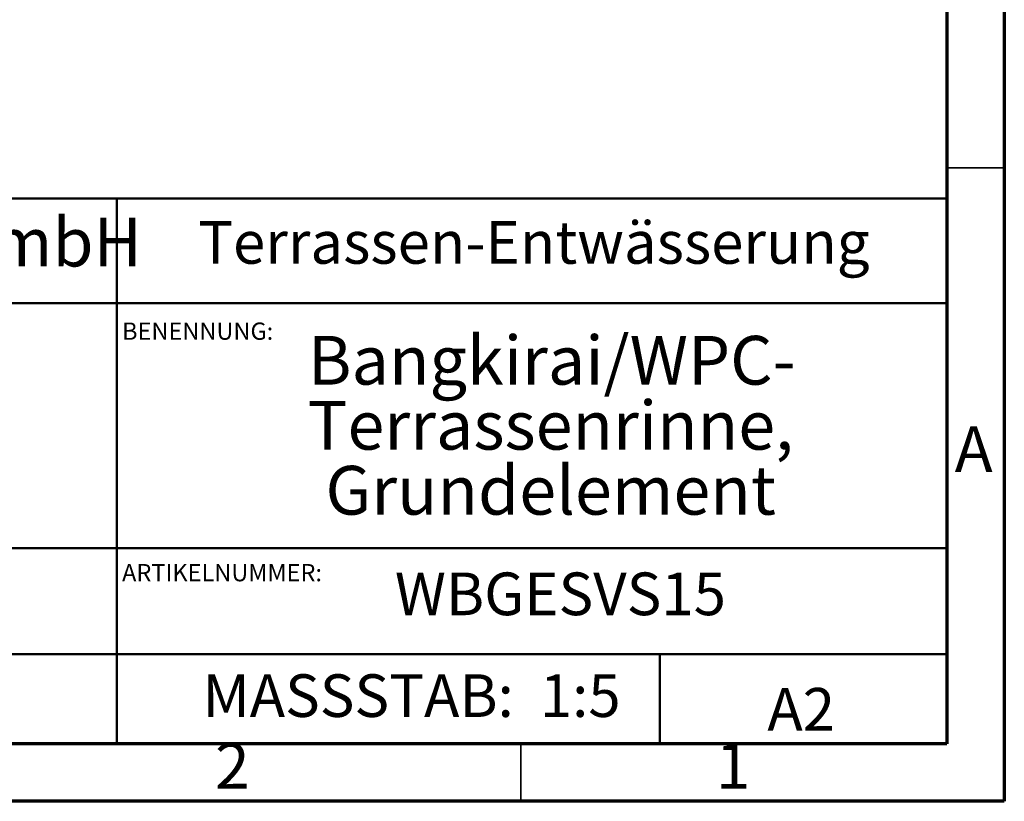
# Model space of a CAD drawing. Units: millimetres. Extents: x 5 to 589, y 5 to 415.
# Drawn here: x 503 to 589, y 5 to 73 of the extents above; entities that cross this region are included whole.
import ezdxf

# ---------------------------------------------------------------- set-up
doc = ezdxf.new("R2010")
doc.units = ezdxf.units.MM
doc.styles.add('SLDTEXTSTYLE0', font='TXT', dxfattribs={"width": 0.75})
doc.styles.add('SLDTEXTSTYLE1', font='TXT', dxfattribs={"width": 0.663})

# ---------------------------------------------------------------- blocks, each defined once
blk = doc.blocks.new('SW_NOTE_0')
at = {"color": 0, "linetype": 'Continuous', "lineweight": 0, "char_height": 4.23333, "attachment_point": 2, "style": 'SLDTEXTSTYLE0'}
for s, insert in [('Bangkirai/WPC-', (21.167, 5.457)), ('Terrassenrinne,', (21.071, -0.187)), ('Grundelement', (21.075, -5.832))]:
    blk.add_mtext(s, dxfattribs=dict(at, insert=insert))

msp = doc.modelspace()

# ---------------------------------------------------------------- linework, layer by layer
at = {"color": 7, "linetype": 'Continuous', "lineweight": 70}
for p, q in [((589, 415), (589, 5)), ((584, 410), (584, 10)), ((584, 10), (10, 10)), ((589, 5), (5, 5))]:
    msp.add_line(p, q, dxfattribs=at)
at = {"color": 7, "linetype": 'Continuous', "lineweight": 35}
for p, q in [((584, 60), (589, 60)), ((547, 10), (547, 5))]:
    msp.add_line(p, q, dxfattribs=at)
at = {"color": 7, "linetype": 'Continuous', "lineweight": 50}
for p, q in [((425.1545, 57.3407), (584, 57.3407)), ((511.9327, 57.3407), (511.9327, 9.9392)), ((583.9957, 48.25), (425.1545, 48.25)), ((469.3647, 26.9889), (583.9904, 26.9889)), ((469.3624, 17.7767), (583.9872, 17.7767)), ((559.0843, 10), (559.0843, 17.7767))]:
    msp.add_line(p, q, dxfattribs=at)

# ---------------------------------------------------------------- block references
at = {"color": 7, "linetype": 'Continuous', "lineweight": 0}
msp.add_blockref('SW_NOTE_0', (528.5287, 39.9572), dxfattribs=at)

# ---------------------------------------------------------------- texts
for s, insert, char_height, attachment_point, style in [('Polybit Nord Handelsges, mbH', (431.6001, 55.6749), 4.233333, 1, 'SLDTEXTSTYLE1'), ('Terrassen-Entwässerung', (518.9894, 55.3848), 3.704167, 1, 'SLDTEXTSTYLE0'), ('BENENNUNG:', (512.3837, 46.5762), 1.5, 1, 'SLDTEXTSTYLE0'), ('A', (586.3397, 37.5602), 3.9687, 2, 'SLDTEXTSTYLE0'), ('ARTIKELNUMMER:', (512.3837, 25.6042), 1.5, 1, 'SLDTEXTSTYLE0'), ('WBGESVS15', (536.0729, 24.867), 3.70417, 1, 'SLDTEXTSTYLE0'), ('MASSSTAB:  1:5', (519.3651, 16.0294), 3.704167, 1, 'SLDTEXTSTYLE0'), ('A2', (568.422, 14.8429), 3.70417, 1, 'SLDTEXTSTYLE0'), ('2', (521.96, 10.0602), 3.9687, 2, 'SLDTEXTSTYLE0'), ('1', (565.46, 10.0602), 3.9687, 2, 'SLDTEXTSTYLE0')]:
    msp.add_mtext(s, dxfattribs=dict(at, insert=insert, char_height=char_height, attachment_point=attachment_point, style=style))

doc.saveas('drawing.dxf')
